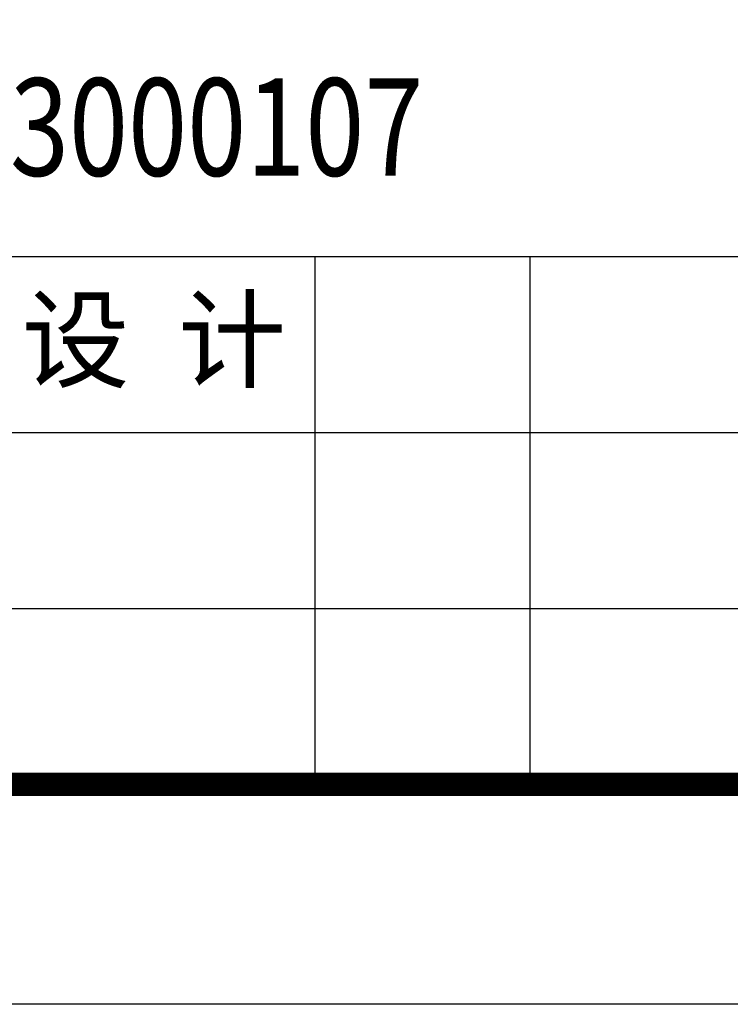
# Model space of a CAD drawing. Units: millimetres. Extents: x 1966742 to 2705549, y -696081 to 195248.
# Drawn here: x 2300547 to 2305394, y -250221 to -243507 of the extents above; entities that cross this region are included whole.
import ezdxf
from ezdxf.enums import TextEntityAlignment as Align

# ---------------------------------------------------------------- set-up
doc = ezdxf.new("R2010")
doc.units = ezdxf.units.MM
doc.header["$LTSCALE"] = 1000
doc.layers.add('PUB_TITLE', color=142, linetype='Continuous')
doc.layers.add('TUKUANG', color=4, linetype='Continuous')
doc.styles.add('_HZTXT', font='GBENOR.SHX', dxfattribs={"bigfont": 'GBCBIG.SHX'})
doc.styles.add('XZY-STAND', font='gbenor.shx', dxfattribs={"bigfont": 'gbcbig.shx'})

msp = doc.modelspace()

# ---------------------------------------------------------------- linework, layer by layer
at = {"layer": 'PUB_TITLE'}
for p, q in [((2288324.2, -245121.3), (2324324.3, -245121.3)), ((2302560, -245121.3), (2302560, -248737.7)), ((2304025.7, -245121.3), (2304025.7, -248737.7)), ((2288324.2, -246321.3), (2306026.1, -246321.3)), ((2288324.2, -247521.3), (2306026.1, -247521.3))]:
    msp.add_line(p, q, dxfattribs=at)
msp.add_lwpolyline([(2199674.3, -49581.2), (2325824.3, -49581.2), (2325824.3, -250221.3), (2199674.3, -250221.3), (2199674.3, -49581.2)], dxfattribs=at)
for points, const_width in [([(2201174.3, -248721.3), (2324324.3, -248721.3), (2324324.3, -53331.2), (2201174.3, -53331.2)], 150), ([(2324324.3, -240321.3), (2288324.2, -240321.3), (2288324.2, -248721.3), (2324324.3, -248721.3), (2324324.3, -240321.3)], 160)]:
    msp.add_lwpolyline(points, close=True, dxfattribs=dict(at, const_width=const_width))

# ---------------------------------------------------------------- texts
at = {"layer": 'PUB_TITLE', "style": 'XZY-STAND'}
msp.add_text('设  计', height=540, dxfattribs=at).set_placement((2301461.8, -245959.2), align=Align.CENTER)
at = {"layer": 'TUKUANG', "linetype": 'Continuous', "style": '_HZTXT', "width": 0.8}
msp.add_text('A113000107', height=665, dxfattribs=at).set_placement((2299233.8, -244571.3))

doc.saveas('drawing.dxf')
